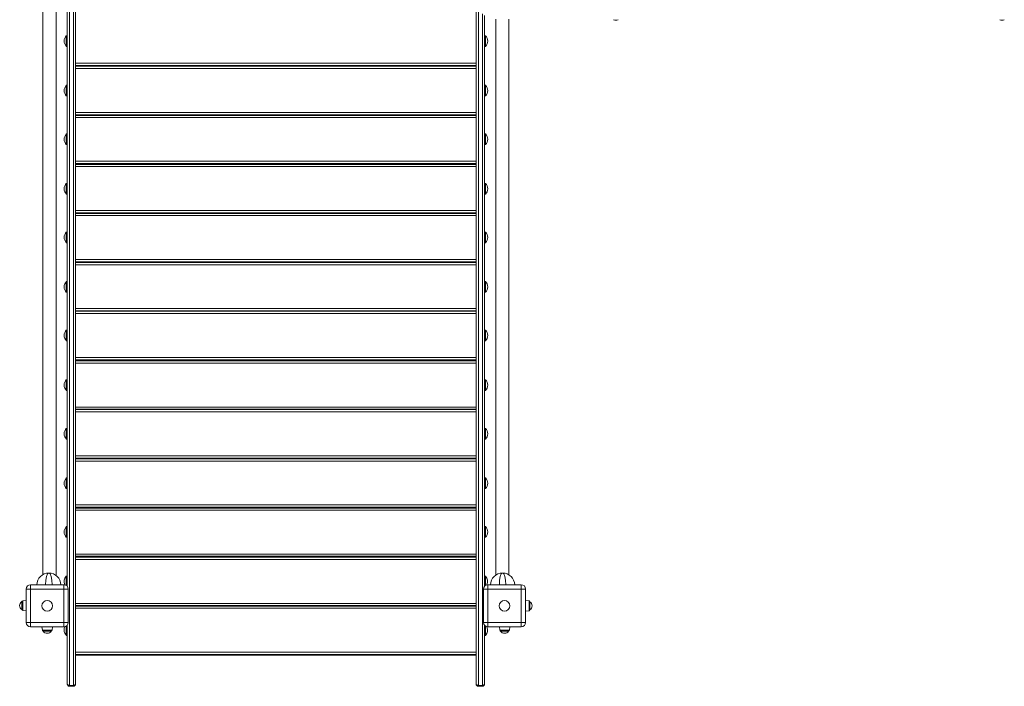
# Model space of a CAD drawing. Units: millimetres. Extents: x -6920 to 16825, y -6965 to 3275.
# Drawn here: x -619 to 1599, y -6850 to -5349 of the extents above; entities that cross this region are included whole.
import ezdxf

# ---------------------------------------------------------------- set-up
doc = ezdxf.new("R2010")
doc.units = ezdxf.units.MM

msp = doc.modelspace()

# ---------------------------------------------------------------- linework, layer by layer
at = {"color": 7, "linetype": 'Continuous', "lineweight": 15}
for p, q in [((-566.6, -5258.7), (-566.6, -6598.4)), ((-536.6, -6600.3), (-536.6, -5256.8)), ((-511.6, -5287.1), (-511.6, -6624.4)), ((-506.6, -6847.6), (-506.6, -5289.9)), ((-497.6, -5289.9), (-497.6, -6847.6)), ((-492.6, -6844.7), (-492.6, -5287.1)), ((409.4, -6844.7), (409.4, -5321.9)), ((428.4, -5339.8), (428.4, -6624.4)), ((453.4, -5347.9), (453.4, -6599.6)), ((483.4, -6598.9), (483.4, -5348.2)), ((-511.6, -5385.3), (-513.6, -5385.3)), ((-513.6, -5409.3), (-513.6, -5385.3)), ((430.4, -5385.3), (428.4, -5385.3)), ((430.4, -5385.3), (430.4, -5409.3)), ((-513.6, -5409.3), (-511.6, -5409.3)), ((428.4, -5409.3), (430.4, -5409.3)), ((-492.6, -5447), (409.4, -5447)), ((-492.6, -5452), (409.4, -5452)), ((-492.6, -5454), (409.4, -5454)), ((-492.6, -5459), (409.4, -5459)), ((-511.6, -5496.8), (-513.6, -5496.8)), ((-513.6, -5520.8), (-513.6, -5496.8)), ((430.4, -5496.8), (428.4, -5496.8)), ((430.4, -5496.8), (430.4, -5520.8)), ((-513.6, -5520.8), (-511.6, -5520.8)), ((428.4, -5520.8), (430.4, -5520.8)), ((-492.6, -5558.3), (409.4, -5558.3)), ((-492.6, -5563.3), (409.4, -5563.3)), ((-492.6, -5564.6), (409.4, -5564.6)), ((-492.6, -5564.6), (409.4, -5564.6)), ((-492.6, -5569.6), (409.4, -5569.6)), ((-511.6, -5606.3), (-513.6, -5606.3)), ((-513.6, -5630.3), (-513.6, -5606.3)), ((430.4, -5606.3), (428.4, -5606.3)), ((430.4, -5606.3), (430.4, -5630.3)), ((-513.6, -5630.3), (-511.6, -5630.3)), ((428.4, -5630.3), (430.4, -5630.3)), ((-492.6, -5668), (409.4, -5668)), ((-492.6, -5673), (409.4, -5673)), ((-492.6, -5675), (409.4, -5675)), ((-492.6, -5680), (409.4, -5680)), ((-511.6, -5717.8), (-513.6, -5717.8)), ((-513.6, -5741.8), (-513.6, -5717.8)), ((430.4, -5717.8), (428.4, -5717.8)), ((430.4, -5717.8), (430.4, -5741.8)), ((-513.6, -5741.8), (-511.6, -5741.8)), ((428.4, -5741.8), (430.4, -5741.8)), ((-492.6, -5778.9), (409.4, -5778.9)), ((-492.6, -5783.9), (409.4, -5783.9)), ((-492.6, -5783.9), (409.4, -5783.9)), ((-492.6, -5785.1), (409.4, -5785.1)), ((-492.6, -5790.1), (409.4, -5790.1)), ((-511.6, -5827.3), (-513.6, -5827.3)), ((-513.6, -5851.3), (-513.6, -5827.3)), ((430.4, -5827.3), (428.4, -5827.3)), ((430.4, -5827.3), (430.4, -5851.3)), ((-513.6, -5851.3), (-511.6, -5851.3)), ((428.4, -5851.3), (430.4, -5851.3)), ((-492.6, -5889), (409.4, -5889)), ((-492.6, -5894), (409.4, -5894)), ((-492.6, -5896), (409.4, -5896)), ((-492.6, -5901), (409.4, -5901)), ((-511.6, -5938.6), (-513.6, -5938.6)), ((-513.6, -5962.6), (-513.6, -5938.6)), ((430.4, -5938.6), (428.4, -5938.6)), ((430.4, -5938.6), (430.4, -5962.6)), ((-513.6, -5962.6), (-511.6, -5962.6)), ((428.4, -5962.6), (430.4, -5962.6)), ((-492.6, -5999.6), (409.4, -5999.6)), ((-492.6, -6004.6), (409.4, -6004.6)), ((-492.6, -6005.6), (409.4, -6005.6)), ((-492.6, -6010.6), (409.4, -6010.6)), ((-511.6, -6048), (-513.6, -6048)), ((-513.6, -6072), (-513.6, -6048)), ((430.4, -6048), (428.4, -6048)), ((430.4, -6048), (430.4, -6072)), ((-513.6, -6072), (-511.6, -6072)), ((428.4, -6072), (430.4, -6072)), ((-492.6, -6109.9), (409.4, -6109.9)), ((-492.6, -6114.9), (409.4, -6114.9)), ((-492.6, -6116.9), (409.4, -6116.9)), ((-492.6, -6117), (409.4, -6117)), ((-492.6, -6122), (409.4, -6122)), ((-511.6, -6159.8), (-513.6, -6159.8)), ((-513.6, -6183.8), (-513.6, -6159.8)), ((430.4, -6159.8), (428.4, -6159.8)), ((430.4, -6159.8), (430.4, -6183.8)), ((-513.6, -6183.8), (-511.6, -6183.8)), ((428.4, -6183.8), (430.4, -6183.8)), ((-492.6, -6221.2), (409.4, -6221.2)), ((-492.6, -6226.2), (409.4, -6226.2)), ((-492.6, -6227), (409.4, -6227)), ((-492.6, -6232), (409.4, -6232)), ((-511.6, -6269.3), (-513.6, -6269.3)), ((-513.6, -6293.3), (-513.6, -6269.3)), ((430.4, -6269.3), (428.4, -6269.3)), ((430.4, -6269.3), (430.4, -6293.3)), ((-513.6, -6293.3), (-511.6, -6293.3)), ((428.4, -6293.3), (430.4, -6293.3)), ((-492.6, -6331), (409.4, -6331)), ((-492.6, -6336), (409.4, -6336)), ((-492.6, -6338), (409.4, -6338)), ((-492.6, -6343), (409.4, -6343)), ((-511.6, -6380.8), (-513.6, -6380.8)), ((-513.6, -6404.8), (-513.6, -6380.8)), ((430.4, -6380.8), (428.4, -6380.8)), ((430.4, -6380.8), (430.4, -6404.8)), ((-513.6, -6404.8), (-511.6, -6404.8)), ((428.4, -6404.8), (430.4, -6404.8)), ((-492.6, -6441.6), (409.4, -6441.6)), ((-492.6, -6446.6), (409.4, -6446.6)), ((-492.6, -6448.5), (409.4, -6448.5)), ((-492.6, -6453.5), (409.4, -6453.5)), ((-511.6, -6490.3), (-513.6, -6490.3)), ((-513.6, -6514.3), (-513.6, -6490.3)), ((430.4, -6490.3), (428.4, -6490.3)), ((430.4, -6490.3), (430.4, -6514.3)), ((-513.6, -6514.3), (-511.6, -6514.3)), ((428.4, -6514.3), (430.4, -6514.3)), ((-492.6, -6552), (409.4, -6552)), ((-492.6, -6557), (409.4, -6557)), ((-492.6, -6559), (409.4, -6559)), ((-492.6, -6564), (409.4, -6564)), ((-553.3, -6594.9), (-552.8, -6594.9)), ((-511.6, -6601.8), (-513.6, -6601.8)), ((-513.6, -6622.7), (-513.6, -6601.8)), ((430.4, -6601.8), (428.4, -6601.8)), ((430.4, -6601.8), (430.4, -6622.7)), ((468.7, -6594.9), (469.2, -6594.9)), ((-594.1, -6621), (-519.1, -6621)), ((-594.1, -6621), (-594.1, -6631)), ((-519.1, -6621), (-519.1, -6631)), ((435.9, -6621), (510.9, -6621)), ((435.9, -6621), (435.9, -6631)), ((510.9, -6621), (510.9, -6631)), ((-604.1, -6631), (-594.1, -6631)), ((-604.1, -6706), (-604.1, -6631)), ((-519.1, -6631), (-594.1, -6631)), ((-594.1, -6631), (-594.1, -6706)), ((-519.1, -6706), (-519.1, -6631)), ((-509.1, -6631), (-519.1, -6631)), ((-509.1, -6631), (-509.1, -6706)), ((425.9, -6706), (425.9, -6631)), ((425.9, -6631), (435.9, -6631)), ((435.9, -6631), (435.9, -6706)), ((510.9, -6631), (435.9, -6631)), ((520.9, -6631), (510.9, -6631)), ((510.9, -6706), (510.9, -6631)), ((520.9, -6631), (520.9, -6706)), ((-613.6, -6677), (-613.6, -6659.1)), ((-604.1, -6656.3), (-611.9, -6657.1)), ((-492.6, -6663.1), (409.4, -6663.1)), ((-492.6, -6668.1), (409.4, -6668.1)), ((-492.6, -6669), (409.4, -6669)), ((-492.6, -6674), (409.4, -6674)), ((528.6, -6657.7), (520.9, -6656.9)), ((530.4, -6659.7), (530.4, -6677.6)), ((-611.9, -6679), (-604.1, -6679.8)), ((520.9, -6680.4), (528.6, -6679.6)), ((-594.1, -6706), (-604.1, -6706)), ((-594.1, -6706), (-519.1, -6706)), ((-594.1, -6706), (-594.1, -6716)), ((-519.1, -6716), (-594.1, -6716)), ((-568.4, -6716), (-567.6, -6723.7)), ((-545.8, -6723.7), (-544.9, -6716)), ((-519.1, -6706), (-509.1, -6706)), ((-519.1, -6706), (-519.1, -6716)), ((-513.6, -6735.3), (-513.6, -6714.4)), ((-511.6, -6712.7), (-511.6, -6844.7)), ((435.9, -6706), (425.9, -6706)), ((428.4, -6712.7), (428.4, -6844.7)), ((430.4, -6714.4), (430.4, -6735.3)), ((435.9, -6706), (510.9, -6706)), ((435.9, -6706), (435.9, -6716)), ((510.9, -6716), (435.9, -6716)), ((461.8, -6716), (462.6, -6723.7)), ((484.5, -6723.7), (485.3, -6716)), ((510.9, -6706), (520.9, -6706)), ((510.9, -6706), (510.9, -6716)), ((-547.7, -6725.5), (-565.6, -6725.5)), ((-513.6, -6735.3), (-511.6, -6735.3)), ((428.4, -6735.3), (430.4, -6735.3)), ((482.5, -6725.5), (464.6, -6725.5)), ((-492.6, -6773), (409.4, -6773)), ((-492.6, -6778), (409.4, -6778)), ((-492.6, -6780), (409.4, -6780)), ((-506.6, -6847.6), (-497.6, -6847.6)), ((-506.6, -6849.7), (-506.6, -6847.6)), ((-506.6, -6849.7), (-497.6, -6849.7)), ((-497.6, -6847.6), (-497.6, -6849.7)), ((423.4, -6847.6), (414.4, -6847.6)), ((414.4, -6847.6), (414.4, -6849.7)), ((423.4, -6849.7), (414.4, -6849.7)), ((423.4, -6849.7), (423.4, -6847.6))]:
    msp.add_line(p, q, dxfattribs=at)
at = {"color": 8, "linetype": 'Continuous', "lineweight": 15}
for p, q in [((414.4, -5328.3), (414.4, -6847.6)), ((423.4, -6847.6), (423.4, -5335.7)), ((-611.9, -6657.1), (-611.9, -6679)), ((528.6, -6679.6), (528.6, -6657.7)), ((-567.6, -6723.7), (-545.8, -6723.7)), ((462.6, -6723.7), (484.5, -6723.7))]:
    msp.add_line(p, q, dxfattribs=at)
at = {"color": 7, "linetype": 'Continuous', "lineweight": 15, "flags": 128}
for points in [[(-511.6, -6844.7), (-511.5, -6845.3), (-511.3, -6845.8), (-510.8, -6846.3), (-510.2, -6846.8), (-509.4, -6847.1), (-508.6, -6847.4), (-507.6, -6847.6), (-506.6, -6847.6)], [(-497.6, -6847.6), (-496.7, -6847.6), (-495.7, -6847.4), (-494.9, -6847.1), (-494.1, -6846.8), (-493.5, -6846.3), (-493, -6845.8), (-492.7, -6845.3), (-492.6, -6844.7)], [(414.4, -6847.6), (413.4, -6847.6), (412.4, -6847.4), (411.6, -6847.1), (410.8, -6846.8), (410.2, -6846.3), (409.7, -6845.8), (409.5, -6845.3), (409.4, -6844.7)], [(428.4, -6844.7), (428.3, -6845.3), (428, -6845.8), (427.5, -6846.3), (426.9, -6846.8), (426.1, -6847.1), (425.3, -6847.4), (424.3, -6847.6), (423.4, -6847.6)]]:
    msp.add_lwpolyline(points, dxfattribs=at)
at = {"color": 7, "linetype": 'Continuous', "lineweight": 15}
for centre in [(-556.6, -6668.5), (473.4, -6668.5)]:
    msp.add_circle(centre, 12, dxfattribs=at)
for centre, radius, start, end in [((724, -5337.2), 13, 247.3801, 270), ((724, -5337.2), 13, 270, 292.6199), ((1594, -5337.2), 13, 247.3801, 270), ((1594, -5337.2), 13, 270, 292.6199), ((-501.7, -5397.3), 16.9, 134.7603, 180), ((418.5, -5397.3), 16.9, 314.7603, 45.2397), ((-501.7, -5397.3), 16.9, 180, 225.2397), ((-501.7, -5508.8), 16.9, 134.7603, 180), ((418.5, -5508.8), 16.9, 314.7603, 45.2397), ((-501.7, -5508.8), 16.9, 180, 225.2397), ((-501.7, -5618.3), 16.9, 134.7603, 180), ((418.5, -5618.3), 16.9, 314.7603, 45.2397), ((-501.7, -5618.3), 16.9, 180, 225.2397), ((-501.7, -5729.8), 16.9, 134.7603, 180), ((418.5, -5729.8), 16.9, 314.7603, 45.2397), ((-501.7, -5729.8), 16.9, 180, 225.2397), ((-501.7, -5839.3), 16.9, 134.7603, 180), ((418.5, -5839.3), 16.9, 314.7603, 45.2397), ((-501.7, -5839.3), 16.9, 180, 225.2397), ((-501.7, -5950.6), 16.9, 134.7603, 180), ((418.5, -5950.6), 16.9, 314.7603, 45.2397), ((-501.7, -5950.6), 16.9, 180, 225.2397), ((-501.7, -6060), 16.9, 134.7603, 180), ((418.5, -6060), 16.9, 314.7603, 45.2397), ((-501.7, -6060), 16.9, 180, 225.2397), ((-501.7, -6171.8), 16.9, 134.7603, 180), ((418.5, -6171.8), 16.9, 314.7603, 45.2397), ((-501.7, -6171.8), 16.9, 180, 225.2397), ((-501.7, -6281.3), 16.9, 134.7603, 180), ((418.5, -6281.3), 16.9, 314.7603, 45.2397), ((-501.7, -6281.3), 16.9, 180, 225.2397), ((-501.7, -6392.8), 16.9, 134.7603, 180), ((418.5, -6392.8), 16.9, 314.7603, 45.2397), ((-501.7, -6392.8), 16.9, 180, 225.2397), ((-501.7, -6502.3), 16.9, 134.7603, 180), ((418.5, -6502.3), 16.9, 314.7603, 45.2397), ((-501.7, -6502.3), 16.9, 180, 225.2397), ((-553.3, -6621.9), 27, 90, 178.2645), ((-552.8, -6621.9), 27, 1.7355, 90), ((-501.7, -6613.8), 16.9, 134.7603, 206.3703), ((418.5, -6613.8), 16.9, 333.6297, 45.2397), ((468.7, -6621.9), 27, 90, 178.2645), ((469.2, -6621.9), 27, 1.7355, 90), ((-594.1, -6631), 10, 90, 180), ((-519.1, -6631), 10, 360, 90), ((435.9, -6631), 10, 90, 180), ((510.9, -6631), 10, 360, 90), ((-608.2, -6668.1), 10.5, 121.5536, 180), ((-608.2, -6668.1), 10.5, 180, 238.4464), ((-611.6, -6659.1), 2, 96, 180), ((528.4, -6659.7), 2, 0, 84), ((524.9, -6668.6), 10.5, 301.5536, 58.4464), ((-611.6, -6677), 2, 180, 264), ((528.4, -6677.6), 2, 276, 0), ((-594.1, -6706), 10, 180, 270), ((-519.1, -6706), 10, 270, 0), ((-501.7, -6723.3), 16.9, 153.6134, 180), ((435.9, -6706), 10, 180, 270), ((418.5, -6723.3), 16.9, 314.7603, 26.3866), ((510.9, -6706), 10, 270, 0), ((-565.6, -6723.5), 2, 186, 270), ((-556.7, -6720), 10.5, 211.5536, 328.4464), ((-547.7, -6723.5), 2, 270, 354), ((-501.7, -6723.3), 16.9, 180, 225.2397), ((464.6, -6723.5), 2, 186, 270), ((473.5, -6720), 10.5, 211.5536, 328.4464), ((482.5, -6723.5), 2, 270, 354), ((-506.6, -6844.7), 5, 180, 270), ((-497.6, -6844.7), 5, 270, 0), ((414.4, -6844.7), 5, 180, 270), ((423.4, -6844.7), 5, 270, 0)]:
    msp.add_arc(centre, radius, start, end, dxfattribs=at)
at = {"color": 8, "linetype": 'Continuous', "lineweight": 15}
for centre, start_param, end_param in [((-553.3, -6621.9), 0, 1.540506), ((-552.8, -6621.9), 4.742679, 6.283185), ((468.7, -6621.9), 0, 1.540506), ((469.2, -6621.9), 4.742679, 6.283185)]:
    msp.add_ellipse(centre, major_axis=(0, 27), ratio=0.259259, start_param=start_param, end_param=end_param, dxfattribs=at)

doc.saveas('drawing.dxf')
